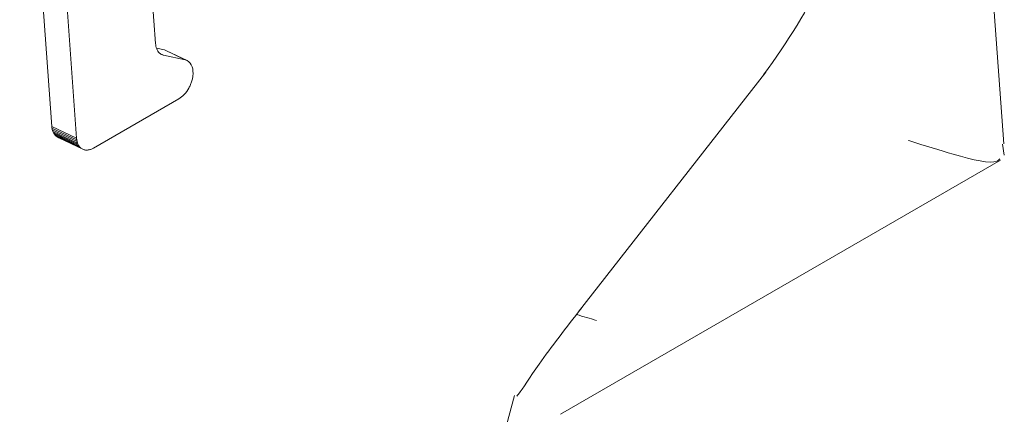
# Model space of a CAD drawing. Units: millimetres. Extents: x 150 to 8864, y 150 to 6150.
# Drawn here: x 2838 to 2854, y 3021 to 3027 of the extents above; entities that cross this region are included whole.
import ezdxf

# ---------------------------------------------------------------- set-up
doc = ezdxf.new("R2010")
doc.units = ezdxf.units.MM
doc.header["$LTSCALE"] = 30
doc.linetypes.add('SLD-Solid', pattern=[0])

msp = doc.modelspace()

# ---------------------------------------------------------------- linework, layer by layer
at = {"color": 7, "linetype": 'SLD-Solid', "lineweight": 15}
for p, q in [((2854.3117615, 3025.2415907), (2852.8652129, 3045.1696647)), ((2837.5853303, 3033.027082), (2838.1288393, 3025.5395448)), ((2838.0086988, 3032.825449), (2838.5522077, 3025.3379118)), ((2839.8943386, 3026.9468353), (2839.7117223, 3029.4626108)), ((2839.8943386, 3026.9468353), (2839.8968232, 3026.9235748)), ((2839.8968232, 3026.9235748), (2839.9008057, 3026.900701)), ((2839.9008057, 3026.900701), (2839.9064314, 3026.8784971)), ((2839.9064314, 3026.8784971), (2839.9137903, 3026.8570945)), ((2840.0444689, 3026.8367493), (2839.9107367, 3026.8659756)), ((2839.9137903, 3026.8570945), (2839.9230276, 3026.8367763)), ((2839.9230276, 3026.8367763), (2839.9342363, 3026.817636)), ((2839.9342363, 3026.817636), (2839.9475586, 3026.7999947)), ((2839.9475586, 3026.7999947), (2839.9631194, 3026.7839643)), ((2840.0444689, 3026.8367493), (2840.0795219, 3026.823647)), ((2840.3966769, 3026.6690071), (2840.0444689, 3026.8367493)), ((2840.4317299, 3026.6559047), (2840.0795219, 3026.823647)), ((2839.9631194, 3026.7839643), (2839.9706476, 3026.7775958)), ((2839.9700229, 3026.7781242), (2840.031621, 3026.7487876)), ((2839.9706476, 3026.7775958), (2839.9784982, 3026.7718118)), ((2839.9780343, 3026.7721535), (2840.0221276, 3026.7511538)), ((2839.9784982, 3026.7718118), (2839.9866741, 3026.7665741)), ((2839.9863433, 3026.766786), (2840.0128874, 3026.7541441)), ((2839.9866741, 3026.7665741), (2839.9951434, 3026.7618642)), ((2839.9947483, 3026.7620838), (2840.0038687, 3026.7577402)), ((2839.9951434, 3026.7618642), (2840.0038687, 3026.7577402)), ((2840.0038687, 3026.7577402), (2840.0128874, 3026.7541441)), ((2840.0128874, 3026.7541441), (2840.0221276, 3026.7511538)), ((2840.0221276, 3026.7511538), (2840.031621, 3026.7487876)), ((2840.3966769, 3026.6690071), (2840.031621, 3026.7487876)), ((2840.3966769, 3026.6690071), (2840.4317299, 3026.6559047)), ((2840.4317299, 3026.6559047), (2840.4608571, 3026.637151)), ((2840.4608571, 3026.637151), (2840.4844447, 3026.613367)), ((2840.4844447, 3026.613367), (2840.502887, 3026.5850594)), ((2840.502887, 3026.5850594), (2840.5165093, 3026.5527745)), ((2840.5165093, 3026.5527745), (2840.5257063, 3026.5170186)), ((2840.5257063, 3026.5170186), (2840.5308666, 3026.4783749)), ((2840.5308666, 3026.4783749), (2840.5323822, 3026.437388)), ((2840.5124747, 3026.3122198), (2840.5076566, 3026.2963342)), ((2840.5167957, 3026.3280973), (2840.5124747, 3026.3122198)), ((2840.5205851, 3026.3439865), (2840.5167957, 3026.3280973)), ((2840.5238803, 3026.3598294), (2840.5205851, 3026.3439865)), ((2840.5266467, 3026.3756458), (2840.5238803, 3026.3598294)), ((2840.5288925, 3026.3913211), (2840.5266467, 3026.3756458)), ((2840.5305859, 3026.4068368), (2840.5288925, 3026.3913211)), ((2840.5317589, 3026.4222113), (2840.5305859, 3026.4068368)), ((2840.5323822, 3026.437388), (2840.5317589, 3026.4222113)), ((2847.0799238, 3022.3801152), (2850.2692577, 3026.4627536)), ((2840.4235832, 3026.1306186), (2840.4032501, 3026.1045416)), ((2840.4428416, 3026.158704), (2840.4235832, 3026.1306186)), ((2840.4608026, 3026.1886692), (2840.4428416, 3026.158704)), ((2840.468787, 3026.2034353), (2840.4608026, 3026.1886692)), ((2840.4763851, 3026.2184961), (2840.468787, 3026.2034353)), ((2840.483536, 3026.2337767), (2840.4763851, 3026.2184961)), ((2840.4902771, 3026.2492191), (2840.483536, 3026.2337767)), ((2840.4965419, 3026.2648246), (2840.4902771, 3026.2492191)), ((2840.502336, 3026.2805169), (2840.4965419, 3026.2648246)), ((2840.5076566, 3026.2963342), (2840.502336, 3026.2805169)), ((2838.8426264, 3025.1712705), (2840.2920294, 3026.007993)), ((2840.3148993, 3026.0224303), (2840.2920294, 3026.007993)), ((2840.3376178, 3026.0394089), (2840.3148993, 3026.0224303)), ((2840.3600604, 3026.0588173), (2840.3376178, 3026.0394089)), ((2840.3819988, 3026.0806032), (2840.3600604, 3026.0588173)), ((2840.4032501, 3026.1045416), (2840.3819988, 3026.0806032)), ((2838.1324367, 3025.5100236), (2838.1288393, 3025.5395448)), ((2838.1288393, 3025.5395448), (2838.5522077, 3025.3379118)), ((2838.1324367, 3025.5100236), (2838.5555665, 3025.3085042)), ((2838.1389753, 3025.4816006), (2838.5613728, 3025.28043)), ((2838.1484419, 3025.4545136), (2838.5696196, 3025.2539239)), ((2838.1608059, 3025.4291161), (2838.5802884, 3025.2293338)), ((2838.1760415, 3025.405729), (2838.5933695, 3025.2069727)), ((2838.1941022, 3025.3846697), (2838.6088409, 3025.1871466)), ((2838.2149533, 3025.3661862), (2838.6266954, 3025.1700903)), ((2838.238544, 3025.3507222), (2838.6469152, 3025.1562317)), ((2838.2505152, 3025.3445353), (2838.6571913, 3025.1508522)), ((2838.5555665, 3025.3085042), (2838.5522077, 3025.3379118)), ((2838.5613728, 3025.28043), (2838.5555665, 3025.3085042)), ((2838.5696196, 3025.2539239), (2838.5613728, 3025.28043)), ((2838.5802884, 3025.2293338), (2838.5696196, 3025.2539239)), ((2838.5933695, 3025.2069727), (2838.5802884, 3025.2293338)), ((2838.6088409, 3025.1871466), (2838.5933695, 3025.2069727)), ((2838.6266954, 3025.1700903), (2838.6088409, 3025.1871466)), ((2838.6469152, 3025.1562317), (2838.6266954, 3025.1700903)), ((2838.6571913, 3025.1508522), (2838.6469152, 3025.1562317)), ((2838.6678588, 3025.146296), (2838.6571913, 3025.1508522)), ((2838.6788926, 3025.1425886), (2838.6678588, 3025.146296)), ((2838.6902608, 3025.1397115), (2838.6788926, 3025.1425886)), ((2838.7019413, 3025.137652), (2838.6902608, 3025.1397115)), ((2838.7139029, 3025.1364718), (2838.7019413, 3025.137652)), ((2838.7261203, 3025.1361561), (2838.7139029, 3025.1364718)), ((2838.7385647, 3025.1366884), (2838.7261203, 3025.1361561)), ((2838.7512111, 3025.1380941), (2838.7385647, 3025.1366884)), ((2838.7640244, 3025.140353), (2838.7512111, 3025.1380941)), ((2838.7769729, 3025.1434466), (2838.7640244, 3025.140353)), ((2838.7900279, 3025.1473585), (2838.7769729, 3025.1434466)), ((2838.8031487, 3025.1521449), (2838.7900279, 3025.1473585)), ((2838.8163123, 3025.1577128), (2838.8031487, 3025.1521449)), ((2838.8294842, 3025.1640819), (2838.8163123, 3025.1577128)), ((2838.8426264, 3025.1712705), (2838.8294842, 3025.1640819)), ((2854.3218481, 3025.0474472), (2854.2891699, 3025.2388171)), ((2846.7779398, 3020.6477987), (2854.2563933, 3024.965018)), ((2845.9971167, 3020.9653581), (2845.8605384, 3020.4620023))]:
    msp.add_line(p, q, dxfattribs=at)
for centre, major_axis, ratio, start_param, end_param in [((2835.8145345, 3021.6742523), (-5.9539581, 27.4860716), 0.110166938, 4.8274556664, 4.8284995927), ((2835.6415008, 3024.0580147), (-5.3240899, 15.5062519), 0.1723669653, 4.743300151, 4.7450511728), ((2835.5665086, 3025.0911285), (-5.2063084, 10.2727607), 0.2148140769, 4.6366606733, 4.6391198844), ((2835.5240445, 3025.6761258), (-5.2301315, 7.285908), 0.2270754571, 4.5141686948, 4.5173387402), ((2835.4964751, 3026.0559305), (-5.2634481, 5.3618153), 0.2040363728, 4.3916464135, 4.3955259992), ((2835.4770912, 3026.3229692), (5.2626479, -4.0593428), 0.151180355, 1.1438431545, 1.1484334982), ((2835.4621502, 3026.5287996), (5.232127, -3.1162454), 0.0769955321, 1.0579202467, 1.0632232653), ((2835.4537272, 3026.6448376), (5.2024422, -2.6120123), 0.018802664, 1.0126868117, 1.0154132406)]:
    msp.add_ellipse(centre, major_axis=major_axis, ratio=ratio, start_param=start_param, end_param=end_param, dxfattribs=at)
for points, knots in [([(2850.2307017, 3026.4157035), (2850.629898, 3026.9775656), (2851.2600511, 3027.8644954), (2851.3157019, 3028.7546933), (2851.3360985, 3029.0809588)], [0, 0, 0, 0, 0.6334909926, 1, 1, 1, 1]), ([(2854.2441816, 3024.9869883), (2854.2297448, 3024.9723216), (2854.142652, 3024.8838416), (2853.608088, 3025.0147723), (2852.9790324, 3025.20704), (2852.6951688, 3025.3008378), (2852.6946106, 3025.3010222)], [0, 0, 0, 0, 0.1070834831, 0.6460028812, 0.9993040009, 1, 1, 1, 1]), ([(2846.0367984, 3020.9573528), (2846.0454102, 3020.9676407), (2846.1128625, 3021.048222), (2846.4223682, 3021.5350588), (2846.8776841, 3022.1211724), (2847.1346842, 3022.4520005)], [0, 0, 0, 0, 0.05992686389, 0.46938157214, 1, 1, 1, 1]), ([(2847.3913098, 3022.2394918), (2847.3907516, 3022.2396763), (2847.2786154, 3022.2767396), (2847.1645307, 3022.3090558), (2847.0510139, 3022.3412111)], [0, 0, 0, 0, 0.0049775652, 1, 1, 1, 1])]:
    msp.add_open_spline(points, degree=3, knots=knots, dxfattribs=at)

doc.saveas('drawing.dxf')
